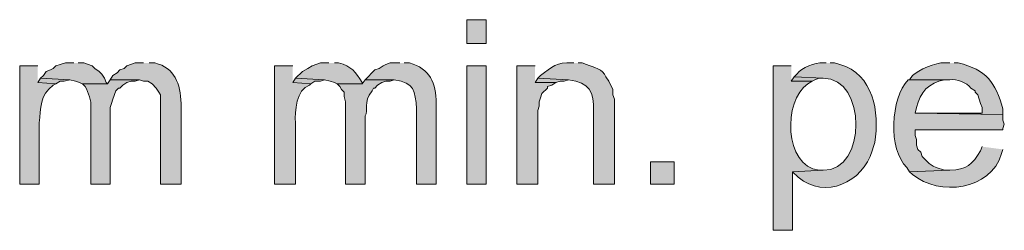
# Model space of a CAD drawing. Units: inches. Extents: x 16 to 195, y 67 to 217.
# Drawn here: x 166 to 181, y 131 to 134 of the extents above; entities that cross this region are included whole.
import ezdxf

# ---------------------------------------------------------------- set-up
doc = ezdxf.new("R2010")
doc.units = ezdxf.units.IN
doc.header["$MEASUREMENT"] = 0
doc.layers.add('Layer 1', color=7, linetype='Continuous')

msp = doc.modelspace()

# ---------------------------------------------------------------- hatches: boundary and pattern name
at = {"layer": 'Layer 1', "true_color": 0xffffff}
h = msp.add_hatch(color=7, dxfattribs=at)
h.dxf.hatch_style = 2
h.paths.add_polyline_path([(172.783, 133.569), (173.08, 133.569), (173.08, 133.929), (172.783, 133.929)])
h = msp.add_hatch(color=7, dxfattribs=at)
edge = h.paths.add_edge_path()
edge.add_spline(control_points=[(166.264, 133.23), (166.264, 133.23), (165.989, 133.23), (165.989, 133.23), (165.989, 133.23), (165.989, 131.431), (165.989, 131.431), (165.989, 131.431), (166.285, 131.431), (166.285, 131.431), (166.285, 131.431), (166.285, 132.362), (166.285, 132.362), (166.31, 132.582), (166.295, 132.789), (166.497, 132.934), (166.497, 132.934), (166.539, 132.955), (166.539, 132.955), (166.539, 132.955), (166.264, 132.976), (166.264, 132.976)], knot_values=[0, 0, 0, 0, 0.352778, 0.352778, 0.352778, 0.705556, 0.705556, 0.705556, 1.058333, 1.058333, 1.058333, 1.411111, 1.411111, 1.411111, 1.763889, 1.763889, 1.763889, 2.116667, 2.116667, 2.116667, 2.469444, 2.469444, 2.469444, 2.469444], degree=3, periodic=0)
edge.add_line((166.264, 132.976), (166.264, 133.23))
for points in [[(166.814, 133.272), (166.687, 133.272), (166.603, 133.251), (166.539, 133.23), (166.497, 133.188), (166.455, 133.167), (166.391, 133.145), (166.349, 133.082), (166.306, 133.04), (166.751, 133.018), (166.836, 132.997), (166.899, 132.976), (166.941, 132.955), (167.322, 132.955), (167.301, 132.976), (167.28, 133.04), (167.238, 133.103), (167.195, 133.145), (167.132, 133.188), (167.09, 133.23), (166.963, 133.272), (166.878, 133.272)], [(173.821, 133.23), (173.545, 133.23), (173.545, 131.431), (173.863, 131.431), (173.863, 132.553), (173.884, 132.616), (173.884, 132.68), (173.905, 132.743), (173.926, 132.807), (174.011, 132.891), (174.011, 132.913), (174.075, 132.934), (174.138, 132.976), (173.821, 132.976)], [(166.307, 133.04), (166.264, 132.976), (166.539, 132.955), (166.603, 132.997), (166.666, 132.997), (166.751, 133.018)], [(170.18, 133.04), (170.138, 132.976), (170.413, 132.955), (170.476, 132.997), (170.561, 132.997), (170.624, 133.018)], [(173.863, 133.04), (173.821, 132.976), (174.138, 132.976), (174.202, 132.997), (174.265, 132.997), (174.329, 133.018)], [(177.758, 133.061), (177.715, 132.997), (178.033, 132.997), (178.075, 133.018), (178.139, 133.04), (178.202, 133.04)]]:
    msp.add_hatch(color=7, dxfattribs=at).paths.add_polyline_path(points)
h = msp.add_hatch(color=7, dxfattribs=at)
edge = h.paths.add_edge_path()
edge.add_spline(control_points=[(167.873, 133.272), (167.873, 133.272), (167.746, 133.272), (167.746, 133.272), (167.746, 133.272), (167.619, 133.23), (167.619, 133.23), (167.619, 133.23), (167.576, 133.188), (167.576, 133.188), (167.576, 133.188), (167.513, 133.167), (167.513, 133.167), (167.513, 133.167), (167.471, 133.124), (167.471, 133.124), (167.471, 133.124), (167.407, 133.082), (167.407, 133.082), (167.407, 133.082), (167.365, 133.018), (167.365, 133.018), (167.365, 133.018), (167.809, 133.018), (167.809, 133.018), (167.809, 133.018), (167.873, 132.997), (167.873, 132.997), (167.873, 132.997), (167.936, 132.997), (167.936, 132.997), (167.936, 132.997), (168, 132.955), (168, 132.955), (168, 132.955), (168.063, 132.891), (168.063, 132.891), (168.063, 132.891), (168.106, 132.828), (168.106, 132.828), (168.106, 132.828), (168.127, 132.786), (168.127, 132.786), (168.127, 132.786), (168.127, 131.431), (168.127, 131.431), (168.127, 131.431), (168.444, 131.431), (168.444, 131.431), (168.444, 131.431), (168.444, 132.659), (168.444, 132.659), (168.429, 132.956), (168.35, 133.198), (168.042, 133.272), (168.042, 133.272), (167.957, 133.272), (167.957, 133.272)], knot_values=[0, 0, 0, 0, 0.352778, 0.352778, 0.352778, 0.705556, 0.705556, 0.705556, 1.058333, 1.058333, 1.058333, 1.411111, 1.411111, 1.411111, 1.763889, 1.763889, 1.763889, 2.116667, 2.116667, 2.116667, 2.469444, 2.469444, 2.469444, 2.822222, 2.822222, 2.822222, 3.175, 3.175, 3.175, 3.527778, 3.527778, 3.527778, 3.880556, 3.880556, 3.880556, 4.233333, 4.233333, 4.233333, 4.586111, 4.586111, 4.586111, 4.938889, 4.938889, 4.938889, 5.291667, 5.291667, 5.291667, 5.644444, 5.644444, 5.644444, 5.997222, 5.997222, 5.997222, 6.35, 6.35, 6.35, 6.702778, 6.702778, 6.702778, 6.702778], degree=3, periodic=0)
edge.add_line((167.957, 133.272), (167.873, 133.272))
h = msp.add_hatch(color=7, dxfattribs=at)
edge = h.paths.add_edge_path()
edge.add_spline(control_points=[(170.138, 133.23), (170.138, 133.23), (169.862, 133.23), (169.862, 133.23), (169.862, 133.23), (169.862, 131.431), (169.862, 131.431), (169.862, 131.431), (170.18, 131.431), (170.18, 131.431), (170.18, 131.431), (170.18, 132.362), (170.18, 132.362), (170.164, 132.527), (170.197, 132.881), (170.392, 132.934), (170.392, 132.934), (170.413, 132.955), (170.413, 132.955), (170.413, 132.955), (170.138, 132.976), (170.138, 132.976)], knot_values=[0, 0, 0, 0, 0.352778, 0.352778, 0.352778, 0.705556, 0.705556, 0.705556, 1.058333, 1.058333, 1.058333, 1.411111, 1.411111, 1.411111, 1.763889, 1.763889, 1.763889, 2.116667, 2.116667, 2.116667, 2.469444, 2.469444, 2.469444, 2.469444], degree=3, periodic=0)
edge.add_line((170.138, 132.976), (170.138, 133.23))
h = msp.add_hatch(color=7, dxfattribs=at)
edge = h.paths.add_edge_path()
edge.add_spline(control_points=[(170.688, 133.272), (170.688, 133.272), (170.561, 133.272), (170.561, 133.272), (170.561, 133.272), (170.434, 133.23), (170.434, 133.23), (170.434, 133.23), (170.37, 133.188), (170.37, 133.188), (170.37, 133.188), (170.286, 133.145), (170.286, 133.145), (170.286, 133.145), (170.18, 133.04), (170.18, 133.04), (170.18, 133.04), (170.624, 133.018), (170.624, 133.018), (170.624, 133.018), (170.709, 132.997), (170.709, 132.997), (170.709, 132.997), (170.773, 132.976), (170.773, 132.976), (170.773, 132.976), (170.815, 132.955), (170.815, 132.955), (170.815, 132.955), (171.196, 132.955), (171.196, 132.955), (171.196, 132.955), (171.196, 132.976), (171.196, 132.976), (171.091, 133.139), (171.033, 133.224), (170.836, 133.272), (170.836, 133.272), (170.773, 133.272), (170.773, 133.272)], knot_values=[0, 0, 0, 0, 0.352778, 0.352778, 0.352778, 0.705556, 0.705556, 0.705556, 1.058333, 1.058333, 1.058333, 1.411111, 1.411111, 1.411111, 1.763889, 1.763889, 1.763889, 2.116667, 2.116667, 2.116667, 2.469444, 2.469444, 2.469444, 2.822222, 2.822222, 2.822222, 3.175, 3.175, 3.175, 3.527778, 3.527778, 3.527778, 3.880556, 3.880556, 3.880556, 4.233333, 4.233333, 4.233333, 4.586111, 4.586111, 4.586111, 4.586111], degree=3, periodic=0)
edge.add_line((170.773, 133.272), (170.688, 133.272))
h = msp.add_hatch(color=7, dxfattribs=at)
edge = h.paths.add_edge_path()
edge.add_spline(control_points=[(171.767, 133.272), (171.767, 133.272), (171.619, 133.272), (171.619, 133.272), (171.619, 133.272), (171.556, 133.251), (171.556, 133.251), (171.556, 133.251), (171.513, 133.23), (171.513, 133.23), (171.513, 133.23), (171.45, 133.188), (171.45, 133.188), (171.45, 133.188), (171.386, 133.167), (171.386, 133.167), (171.386, 133.167), (171.238, 133.018), (171.238, 133.018), (171.238, 133.018), (171.683, 133.018), (171.683, 133.018), (171.99, 132.967), (171.999, 132.855), (172.021, 132.574), (172.021, 132.574), (172.021, 131.431), (172.021, 131.431), (172.021, 131.431), (172.318, 131.431), (172.318, 131.431), (172.318, 131.431), (172.318, 132.659), (172.318, 132.659), (172.325, 132.966), (172.219, 133.189), (171.916, 133.272), (171.916, 133.272), (171.831, 133.272), (171.831, 133.272)], knot_values=[0, 0, 0, 0, 0.352778, 0.352778, 0.352778, 0.705556, 0.705556, 0.705556, 1.058333, 1.058333, 1.058333, 1.411111, 1.411111, 1.411111, 1.763889, 1.763889, 1.763889, 2.116667, 2.116667, 2.116667, 2.469444, 2.469444, 2.469444, 2.822222, 2.822222, 2.822222, 3.175, 3.175, 3.175, 3.527778, 3.527778, 3.527778, 3.880556, 3.880556, 3.880556, 4.233333, 4.233333, 4.233333, 4.586111, 4.586111, 4.586111, 4.586111], degree=3, periodic=0)
edge.add_line((171.831, 133.272), (171.767, 133.272))
h = msp.add_hatch(color=7, dxfattribs=at)
h.dxf.hatch_style = 2
h.paths.add_polyline_path([(172.783, 131.431), (173.08, 131.431), (173.08, 133.23), (172.783, 133.23)])
h = msp.add_hatch(color=7, dxfattribs=at)
edge = h.paths.add_edge_path()
edge.add_spline(control_points=[(174.413, 133.272), (174.413, 133.272), (174.392, 133.272), (174.392, 133.272), (174.144, 133.287), (174.083, 133.216), (173.905, 133.082), (173.905, 133.082), (173.863, 133.04), (173.863, 133.04), (173.863, 133.04), (174.329, 133.018), (174.329, 133.018), (174.656, 132.971), (174.717, 132.844), (174.71, 132.532), (174.71, 132.532), (174.71, 131.431), (174.71, 131.431), (174.71, 131.431), (175.027, 131.431), (175.027, 131.431), (175.027, 131.431), (175.027, 132.722), (175.027, 132.722), (175.027, 132.722), (175.006, 132.786), (175.006, 132.786), (175.006, 132.786), (175.006, 132.87), (175.006, 132.87), (175.006, 132.87), (174.942, 132.997), (174.942, 132.997), (174.942, 132.997), (174.9, 133.061), (174.9, 133.061), (174.854, 133.182), (174.71, 133.207), (174.604, 133.251), (174.604, 133.251), (174.54, 133.272), (174.54, 133.272), (174.54, 133.272), (174.477, 133.272), (174.477, 133.272)], knot_values=[0, 0, 0, 0, 0.352778, 0.352778, 0.352778, 0.705556, 0.705556, 0.705556, 1.058333, 1.058333, 1.058333, 1.411111, 1.411111, 1.411111, 1.763889, 1.763889, 1.763889, 2.116667, 2.116667, 2.116667, 2.469444, 2.469444, 2.469444, 2.822222, 2.822222, 2.822222, 3.175, 3.175, 3.175, 3.527778, 3.527778, 3.527778, 3.880556, 3.880556, 3.880556, 4.233333, 4.233333, 4.233333, 4.586111, 4.586111, 4.586111, 4.938889, 4.938889, 4.938889, 5.291667, 5.291667, 5.291667, 5.291667], degree=3, periodic=0)
edge.add_line((174.477, 133.272), (174.413, 133.272))
h = msp.add_hatch(color=7, dxfattribs=at)
edge = h.paths.add_edge_path()
edge.add_spline(control_points=[(177.715, 133.23), (177.715, 133.23), (177.44, 133.23), (177.44, 133.23), (177.44, 133.23), (177.44, 130.732), (177.44, 130.732), (177.44, 130.732), (177.737, 130.732), (177.737, 130.732), (177.737, 130.732), (177.737, 131.621), (177.737, 131.621), (177.737, 131.621), (178.202, 131.643), (178.202, 131.643), (178.202, 131.643), (178.139, 131.643), (178.139, 131.643), (177.608, 131.706), (177.586, 132.697), (177.969, 132.955), (177.969, 132.955), (178.033, 132.997), (178.033, 132.997), (178.033, 132.997), (177.715, 132.997), (177.715, 132.997)], knot_values=[0, 0, 0, 0, 0.352778, 0.352778, 0.352778, 0.705556, 0.705556, 0.705556, 1.058333, 1.058333, 1.058333, 1.411111, 1.411111, 1.411111, 1.763889, 1.763889, 1.763889, 2.116667, 2.116667, 2.116667, 2.469444, 2.469444, 2.469444, 2.822222, 2.822222, 2.822222, 3.175, 3.175, 3.175, 3.175], degree=3, periodic=0)
edge.add_line((177.715, 132.997), (177.715, 133.23))
h = msp.add_hatch(color=7, dxfattribs=at)
edge = h.paths.add_edge_path()
edge.add_spline(control_points=[(178.245, 133.272), (178.245, 133.272), (178.202, 133.272), (178.202, 133.272), (178.074, 133.281), (177.881, 133.208), (177.8, 133.103), (177.8, 133.103), (177.758, 133.061), (177.758, 133.061), (177.758, 133.061), (178.202, 133.04), (178.202, 133.04), (178.861, 133.047), (178.866, 131.63), (178.202, 131.643), (178.202, 131.643), (177.737, 131.621), (177.737, 131.621), (177.737, 131.621), (177.821, 131.537), (177.821, 131.537), (178.23, 131.192), (178.808, 131.464), (178.943, 131.939), (178.943, 131.939), (178.964, 132.002), (178.964, 132.002), (178.964, 132.002), (178.985, 132.066), (178.985, 132.066), (179.064, 132.525), (178.958, 133.104), (178.456, 133.251), (178.456, 133.251), (178.371, 133.272), (178.371, 133.272), (178.371, 133.272), (178.308, 133.272), (178.308, 133.272)], knot_values=[0, 0, 0, 0, 0.352778, 0.352778, 0.352778, 0.705556, 0.705556, 0.705556, 1.058333, 1.058333, 1.058333, 1.411111, 1.411111, 1.411111, 1.763889, 1.763889, 1.763889, 2.116667, 2.116667, 2.116667, 2.469444, 2.469444, 2.469444, 2.822222, 2.822222, 2.822222, 3.175, 3.175, 3.175, 3.527778, 3.527778, 3.527778, 3.880556, 3.880556, 3.880556, 4.233333, 4.233333, 4.233333, 4.586111, 4.586111, 4.586111, 4.586111], degree=3, periodic=0)
edge.add_line((178.308, 133.272), (178.245, 133.272))
h = msp.add_hatch(color=7, dxfattribs=at)
edge = h.paths.add_edge_path()
edge.add_spline(control_points=[(180.128, 133.272), (180.128, 133.272), (180.044, 133.272), (180.044, 133.272), (179.919, 133.288), (179.645, 133.164), (179.557, 133.082), (179.557, 133.082), (179.514, 133.018), (179.514, 133.018), (179.514, 133.018), (180.128, 133.018), (180.128, 133.018), (180.229, 133.032), (180.385, 132.974), (180.446, 132.891), (180.446, 132.891), (180.509, 132.849), (180.509, 132.849), (180.509, 132.849), (180.509, 132.828), (180.509, 132.828), (180.509, 132.828), (180.552, 132.786), (180.552, 132.786), (180.552, 132.786), (180.573, 132.722), (180.573, 132.722), (180.573, 132.722), (180.594, 132.659), (180.594, 132.659), (180.594, 132.659), (180.615, 132.595), (180.615, 132.595), (180.615, 132.595), (180.615, 132.51), (180.615, 132.51), (180.615, 132.51), (179.599, 132.51), (179.599, 132.51), (179.599, 132.51), (180.933, 132.489), (180.933, 132.489), (180.933, 132.489), (180.933, 132.574), (180.933, 132.574), (180.822, 132.974), (180.68, 133.174), (180.255, 133.272), (180.255, 133.272), (180.192, 133.272), (180.192, 133.272)], knot_values=[0, 0, 0, 0, 0.352778, 0.352778, 0.352778, 0.705556, 0.705556, 0.705556, 1.058333, 1.058333, 1.058333, 1.411111, 1.411111, 1.411111, 1.763889, 1.763889, 1.763889, 2.116667, 2.116667, 2.116667, 2.469444, 2.469444, 2.469444, 2.822222, 2.822222, 2.822222, 3.175, 3.175, 3.175, 3.527778, 3.527778, 3.527778, 3.880556, 3.880556, 3.880556, 4.233333, 4.233333, 4.233333, 4.586111, 4.586111, 4.586111, 4.938889, 4.938889, 4.938889, 5.291667, 5.291667, 5.291667, 5.644444, 5.644444, 5.644444, 5.997222, 5.997222, 5.997222, 5.997222], degree=3, periodic=0)
edge.add_line((180.192, 133.272), (180.128, 133.272))
h = msp.add_hatch(color=7, dxfattribs=at)
edge = h.paths.add_edge_path()
edge.add_spline(control_points=[(167.365, 133.018), (167.365, 133.018), (167.322, 132.955), (167.322, 132.955), (167.322, 132.955), (166.942, 132.955), (166.942, 132.955), (166.942, 132.955), (166.984, 132.913), (166.984, 132.913), (167.033, 132.824), (167.084, 132.696), (167.068, 132.595), (167.068, 132.595), (167.068, 131.431), (167.068, 131.431), (167.068, 131.431), (167.365, 131.431), (167.365, 131.431), (167.365, 131.431), (167.365, 132.595), (167.365, 132.595), (167.365, 132.595), (167.386, 132.659), (167.386, 132.659), (167.386, 132.659), (167.407, 132.722), (167.407, 132.722), (167.407, 132.722), (167.45, 132.849), (167.45, 132.849), (167.45, 132.849), (167.492, 132.891), (167.492, 132.891), (167.492, 132.891), (167.513, 132.891), (167.513, 132.891), (167.513, 132.891), (167.555, 132.934), (167.555, 132.934), (167.555, 132.934), (167.619, 132.976), (167.619, 132.976), (167.619, 132.976), (167.682, 132.997), (167.682, 132.997), (167.682, 132.997), (167.746, 132.997), (167.746, 132.997), (167.746, 132.997), (167.809, 133.018), (167.809, 133.018)], knot_values=[0, 0, 0, 0, 0.352778, 0.352778, 0.352778, 0.705556, 0.705556, 0.705556, 1.058333, 1.058333, 1.058333, 1.411111, 1.411111, 1.411111, 1.763889, 1.763889, 1.763889, 2.116667, 2.116667, 2.116667, 2.469444, 2.469444, 2.469444, 2.822222, 2.822222, 2.822222, 3.175, 3.175, 3.175, 3.527778, 3.527778, 3.527778, 3.880556, 3.880556, 3.880556, 4.233333, 4.233333, 4.233333, 4.586111, 4.586111, 4.586111, 4.938889, 4.938889, 4.938889, 5.291667, 5.291667, 5.291667, 5.644444, 5.644444, 5.644444, 5.997222, 5.997222, 5.997222, 5.997222], degree=3, periodic=0)
edge.add_line((167.809, 133.018), (167.365, 133.018))
h = msp.add_hatch(color=7, dxfattribs=at)
edge = h.paths.add_edge_path()
edge.add_spline(control_points=[(171.238, 133.018), (171.238, 133.018), (171.196, 132.955), (171.196, 132.955), (171.196, 132.955), (170.815, 132.955), (170.815, 132.955), (170.815, 132.955), (170.857, 132.913), (170.857, 132.913), (170.857, 132.913), (170.878, 132.87), (170.878, 132.87), (170.878, 132.87), (170.921, 132.828), (170.921, 132.828), (170.921, 132.828), (170.921, 132.764), (170.921, 132.764), (170.921, 132.764), (170.942, 132.68), (170.942, 132.68), (170.942, 132.68), (170.942, 131.431), (170.942, 131.431), (170.942, 131.431), (171.238, 131.431), (171.238, 131.431), (171.238, 131.431), (171.238, 132.468), (171.238, 132.468), (171.298, 132.555), (171.204, 132.669), (171.344, 132.849), (171.344, 132.849), (171.365, 132.891), (171.365, 132.891), (171.365, 132.891), (171.386, 132.891), (171.386, 132.891), (171.386, 132.891), (171.429, 132.934), (171.429, 132.934), (171.429, 132.934), (171.492, 132.976), (171.492, 132.976), (171.492, 132.976), (171.556, 132.997), (171.556, 132.997), (171.556, 132.997), (171.619, 132.997), (171.619, 132.997), (171.619, 132.997), (171.683, 133.018), (171.683, 133.018)], knot_values=[0, 0, 0, 0, 0.352778, 0.352778, 0.352778, 0.705556, 0.705556, 0.705556, 1.058333, 1.058333, 1.058333, 1.411111, 1.411111, 1.411111, 1.763889, 1.763889, 1.763889, 2.116667, 2.116667, 2.116667, 2.469444, 2.469444, 2.469444, 2.822222, 2.822222, 2.822222, 3.175, 3.175, 3.175, 3.527778, 3.527778, 3.527778, 3.880556, 3.880556, 3.880556, 4.233333, 4.233333, 4.233333, 4.586111, 4.586111, 4.586111, 4.938889, 4.938889, 4.938889, 5.291667, 5.291667, 5.291667, 5.644444, 5.644444, 5.644444, 5.997222, 5.997222, 5.997222, 6.35, 6.35, 6.35, 6.35], degree=3, periodic=0)
edge.add_line((171.683, 133.018), (171.238, 133.018))
h = msp.add_hatch(color=7, dxfattribs=at)
edge = h.paths.add_edge_path()
edge.add_spline(control_points=[(179.514, 133.018), (179.514, 133.018), (179.493, 133.018), (179.493, 133.018), (179.227, 132.737), (179.184, 131.959), (179.472, 131.685), (179.472, 131.685), (179.514, 131.621), (179.514, 131.621), (179.514, 131.621), (180.128, 131.643), (180.128, 131.643), (180.128, 131.643), (180.044, 131.643), (180.044, 131.643), (180.044, 131.643), (179.917, 131.685), (179.917, 131.685), (179.917, 131.685), (179.874, 131.706), (179.874, 131.706), (179.874, 131.706), (179.811, 131.748), (179.811, 131.748), (179.811, 131.748), (179.705, 131.854), (179.705, 131.854), (179.705, 131.854), (179.684, 131.918), (179.684, 131.918), (179.684, 131.918), (179.641, 131.96), (179.641, 131.96), (179.641, 131.96), (179.62, 132.024), (179.62, 132.024), (179.62, 132.024), (179.62, 132.108), (179.62, 132.108), (179.62, 132.108), (179.599, 132.172), (179.599, 132.172), (179.599, 132.172), (179.599, 132.256), (179.599, 132.256), (179.599, 132.256), (180.933, 132.256), (180.933, 132.256), (180.933, 132.256), (180.933, 132.278), (180.933, 132.278), (180.933, 132.278), (180.954, 132.341), (180.954, 132.341), (180.954, 132.341), (180.933, 132.405), (180.933, 132.405), (180.933, 132.405), (180.933, 132.489), (180.933, 132.489), (180.933, 132.489), (179.599, 132.51), (179.599, 132.51), (179.599, 132.51), (179.62, 132.595), (179.62, 132.595), (179.669, 132.83), (179.809, 132.971), (180.044, 133.018), (180.044, 133.018), (180.128, 133.018), (180.128, 133.018)], knot_values=[0, 0, 0, 0, 0.352778, 0.352778, 0.352778, 0.705556, 0.705556, 0.705556, 1.058333, 1.058333, 1.058333, 1.411111, 1.411111, 1.411111, 1.763889, 1.763889, 1.763889, 2.116667, 2.116667, 2.116667, 2.469444, 2.469444, 2.469444, 2.822222, 2.822222, 2.822222, 3.175, 3.175, 3.175, 3.527778, 3.527778, 3.527778, 3.880556, 3.880556, 3.880556, 4.233333, 4.233333, 4.233333, 4.586111, 4.586111, 4.586111, 4.938889, 4.938889, 4.938889, 5.291667, 5.291667, 5.291667, 5.644444, 5.644444, 5.644444, 5.997222, 5.997222, 5.997222, 6.35, 6.35, 6.35, 6.702778, 6.702778, 6.702778, 7.055556, 7.055556, 7.055556, 7.408333, 7.408333, 7.408333, 7.761111, 7.761111, 7.761111, 8.113889, 8.113889, 8.113889, 8.466667, 8.466667, 8.466667, 8.466667], degree=3, periodic=0)
edge.add_line((180.128, 133.018), (179.514, 133.018))
h = msp.add_hatch(color=7, dxfattribs=at)
edge = h.paths.add_edge_path()
edge.add_spline(control_points=[(180.615, 132.002), (180.615, 132.002), (180.594, 131.939), (180.594, 131.939), (180.469, 131.734), (180.378, 131.649), (180.128, 131.643), (180.128, 131.643), (179.514, 131.621), (179.514, 131.621), (179.514, 131.621), (179.557, 131.579), (179.557, 131.579), (179.969, 131.245), (180.747, 131.334), (180.912, 131.897), (180.912, 131.897), (180.933, 131.96), (180.933, 131.96)], knot_values=[0, 0, 0, 0, 0.352778, 0.352778, 0.352778, 0.705556, 0.705556, 0.705556, 1.058333, 1.058333, 1.058333, 1.411111, 1.411111, 1.411111, 1.763889, 1.763889, 1.763889, 2.116667, 2.116667, 2.116667, 2.116667], degree=3, periodic=0)
edge.add_line((180.933, 131.96), (180.615, 132.002))
h = msp.add_hatch(color=7, dxfattribs=at)
h.dxf.hatch_style = 2
h.paths.add_polyline_path([(175.578, 131.431), (175.937, 131.431), (175.937, 131.77), (175.578, 131.77)])

# ---------------------------------------------------------------- linework, layer by layer
at = {"layer": 'Layer 1', "lineweight": 0}
for points in [[(172.783, 133.569), (173.08, 133.569), (173.08, 133.929), (172.783, 133.929), (172.783, 133.569)], [(166.814, 133.272), (166.687, 133.272), (166.603, 133.251), (166.539, 133.23), (166.497, 133.188), (166.455, 133.167), (166.391, 133.145), (166.349, 133.082), (166.306, 133.04), (166.751, 133.018), (166.836, 132.997), (166.899, 132.976), (166.941, 132.955), (167.322, 132.955), (167.301, 132.976), (167.28, 133.04), (167.238, 133.103), (167.195, 133.145), (167.132, 133.188), (167.09, 133.23), (166.963, 133.272), (166.878, 133.272)], [(172.783, 131.431), (173.08, 131.431), (173.08, 133.23), (172.783, 133.23), (172.783, 131.431)], [(173.821, 133.23), (173.545, 133.23), (173.545, 131.431), (173.863, 131.431), (173.863, 132.553), (173.884, 132.616), (173.884, 132.68), (173.905, 132.743), (173.926, 132.807), (174.011, 132.891), (174.011, 132.913), (174.075, 132.934), (174.138, 132.976), (173.821, 132.976)], [(166.307, 133.04), (166.264, 132.976), (166.539, 132.955), (166.603, 132.997), (166.666, 132.997), (166.751, 133.018)], [(170.18, 133.04), (170.138, 132.976), (170.413, 132.955), (170.476, 132.997), (170.561, 132.997), (170.624, 133.018)], [(173.863, 133.04), (173.821, 132.976), (174.138, 132.976), (174.202, 132.997), (174.265, 132.997), (174.329, 133.018)], [(177.758, 133.061), (177.715, 132.997), (178.033, 132.997), (178.075, 133.018), (178.139, 133.04), (178.202, 133.04)], [(175.578, 131.431), (175.937, 131.431), (175.937, 131.77), (175.578, 131.77), (175.578, 131.431)]]:
    msp.add_lwpolyline(points, dxfattribs=at)
for points, knots in [([(166.264, 133.23), (166.264, 133.23), (165.989, 133.23), (165.989, 133.23), (165.989, 133.23), (165.989, 131.431), (165.989, 131.431), (165.989, 131.431), (166.285, 131.431), (166.285, 131.431), (166.285, 131.431), (166.285, 132.362), (166.285, 132.362), (166.31, 132.582), (166.295, 132.789), (166.497, 132.934), (166.497, 132.934), (166.539, 132.955), (166.539, 132.955), (166.539, 132.955), (166.264, 132.976), (166.264, 132.976)], [0, 0, 0, 0, 1, 1, 1, 2, 2, 2, 3, 3, 3, 4, 4, 4, 5, 5, 5, 6, 6, 6, 7, 7, 7, 7]), ([(167.873, 133.272), (167.873, 133.272), (167.746, 133.272), (167.746, 133.272), (167.746, 133.272), (167.619, 133.23), (167.619, 133.23), (167.619, 133.23), (167.576, 133.188), (167.576, 133.188), (167.576, 133.188), (167.513, 133.167), (167.513, 133.167), (167.513, 133.167), (167.471, 133.124), (167.471, 133.124), (167.471, 133.124), (167.407, 133.082), (167.407, 133.082), (167.407, 133.082), (167.365, 133.018), (167.365, 133.018), (167.365, 133.018), (167.809, 133.018), (167.809, 133.018), (167.809, 133.018), (167.873, 132.997), (167.873, 132.997), (167.873, 132.997), (167.936, 132.997), (167.936, 132.997), (167.936, 132.997), (168, 132.955), (168, 132.955), (168, 132.955), (168.063, 132.891), (168.063, 132.891), (168.063, 132.891), (168.106, 132.828), (168.106, 132.828), (168.106, 132.828), (168.127, 132.786), (168.127, 132.786), (168.127, 132.786), (168.127, 131.431), (168.127, 131.431), (168.127, 131.431), (168.444, 131.431), (168.444, 131.431), (168.444, 131.431), (168.444, 132.659), (168.444, 132.659), (168.429, 132.956), (168.35, 133.198), (168.042, 133.272), (168.042, 133.272), (167.957, 133.272), (167.957, 133.272)], [0, 0, 0, 0, 1, 1, 1, 2, 2, 2, 3, 3, 3, 4, 4, 4, 5, 5, 5, 6, 6, 6, 7, 7, 7, 8, 8, 8, 9, 9, 9, 10, 10, 10, 11, 11, 11, 12, 12, 12, 13, 13, 13, 14, 14, 14, 15, 15, 15, 16, 16, 16, 17, 17, 17, 18, 18, 18, 19, 19, 19, 19]), ([(170.138, 133.23), (170.138, 133.23), (169.862, 133.23), (169.862, 133.23), (169.862, 133.23), (169.862, 131.431), (169.862, 131.431), (169.862, 131.431), (170.18, 131.431), (170.18, 131.431), (170.18, 131.431), (170.18, 132.362), (170.18, 132.362), (170.164, 132.527), (170.197, 132.881), (170.392, 132.934), (170.392, 132.934), (170.413, 132.955), (170.413, 132.955), (170.413, 132.955), (170.138, 132.976), (170.138, 132.976)], [0, 0, 0, 0, 1, 1, 1, 2, 2, 2, 3, 3, 3, 4, 4, 4, 5, 5, 5, 6, 6, 6, 7, 7, 7, 7]), ([(170.688, 133.272), (170.688, 133.272), (170.561, 133.272), (170.561, 133.272), (170.561, 133.272), (170.434, 133.23), (170.434, 133.23), (170.434, 133.23), (170.37, 133.188), (170.37, 133.188), (170.37, 133.188), (170.286, 133.145), (170.286, 133.145), (170.286, 133.145), (170.18, 133.04), (170.18, 133.04), (170.18, 133.04), (170.624, 133.018), (170.624, 133.018), (170.624, 133.018), (170.709, 132.997), (170.709, 132.997), (170.709, 132.997), (170.773, 132.976), (170.773, 132.976), (170.773, 132.976), (170.815, 132.955), (170.815, 132.955), (170.815, 132.955), (171.196, 132.955), (171.196, 132.955), (171.196, 132.955), (171.196, 132.976), (171.196, 132.976), (171.091, 133.139), (171.033, 133.224), (170.836, 133.272), (170.836, 133.272), (170.773, 133.272), (170.773, 133.272)], [0, 0, 0, 0, 1, 1, 1, 2, 2, 2, 3, 3, 3, 4, 4, 4, 5, 5, 5, 6, 6, 6, 7, 7, 7, 8, 8, 8, 9, 9, 9, 10, 10, 10, 11, 11, 11, 12, 12, 12, 13, 13, 13, 13]), ([(171.767, 133.272), (171.767, 133.272), (171.619, 133.272), (171.619, 133.272), (171.619, 133.272), (171.556, 133.251), (171.556, 133.251), (171.556, 133.251), (171.513, 133.23), (171.513, 133.23), (171.513, 133.23), (171.45, 133.188), (171.45, 133.188), (171.45, 133.188), (171.386, 133.167), (171.386, 133.167), (171.386, 133.167), (171.238, 133.018), (171.238, 133.018), (171.238, 133.018), (171.683, 133.018), (171.683, 133.018), (171.99, 132.967), (171.999, 132.855), (172.021, 132.574), (172.021, 132.574), (172.021, 131.431), (172.021, 131.431), (172.021, 131.431), (172.318, 131.431), (172.318, 131.431), (172.318, 131.431), (172.318, 132.659), (172.318, 132.659), (172.325, 132.966), (172.219, 133.189), (171.916, 133.272), (171.916, 133.272), (171.831, 133.272), (171.831, 133.272)], [0, 0, 0, 0, 1, 1, 1, 2, 2, 2, 3, 3, 3, 4, 4, 4, 5, 5, 5, 6, 6, 6, 7, 7, 7, 8, 8, 8, 9, 9, 9, 10, 10, 10, 11, 11, 11, 12, 12, 12, 13, 13, 13, 13]), ([(174.413, 133.272), (174.413, 133.272), (174.392, 133.272), (174.392, 133.272), (174.144, 133.287), (174.083, 133.216), (173.905, 133.082), (173.905, 133.082), (173.863, 133.04), (173.863, 133.04), (173.863, 133.04), (174.329, 133.018), (174.329, 133.018), (174.656, 132.971), (174.717, 132.844), (174.71, 132.532), (174.71, 132.532), (174.71, 131.431), (174.71, 131.431), (174.71, 131.431), (175.027, 131.431), (175.027, 131.431), (175.027, 131.431), (175.027, 132.722), (175.027, 132.722), (175.027, 132.722), (175.006, 132.786), (175.006, 132.786), (175.006, 132.786), (175.006, 132.87), (175.006, 132.87), (175.006, 132.87), (174.942, 132.997), (174.942, 132.997), (174.942, 132.997), (174.9, 133.061), (174.9, 133.061), (174.854, 133.182), (174.71, 133.207), (174.604, 133.251), (174.604, 133.251), (174.54, 133.272), (174.54, 133.272), (174.54, 133.272), (174.477, 133.272), (174.477, 133.272)], [0, 0, 0, 0, 1, 1, 1, 2, 2, 2, 3, 3, 3, 4, 4, 4, 5, 5, 5, 6, 6, 6, 7, 7, 7, 8, 8, 8, 9, 9, 9, 10, 10, 10, 11, 11, 11, 12, 12, 12, 13, 13, 13, 14, 14, 14, 15, 15, 15, 15]), ([(177.715, 133.23), (177.715, 133.23), (177.44, 133.23), (177.44, 133.23), (177.44, 133.23), (177.44, 130.732), (177.44, 130.732), (177.44, 130.732), (177.737, 130.732), (177.737, 130.732), (177.737, 130.732), (177.737, 131.621), (177.737, 131.621), (177.737, 131.621), (178.202, 131.643), (178.202, 131.643), (178.202, 131.643), (178.139, 131.643), (178.139, 131.643), (177.608, 131.706), (177.586, 132.697), (177.969, 132.955), (177.969, 132.955), (178.033, 132.997), (178.033, 132.997), (178.033, 132.997), (177.715, 132.997), (177.715, 132.997)], [0, 0, 0, 0, 1, 1, 1, 2, 2, 2, 3, 3, 3, 4, 4, 4, 5, 5, 5, 6, 6, 6, 7, 7, 7, 8, 8, 8, 9, 9, 9, 9]), ([(178.245, 133.272), (178.245, 133.272), (178.202, 133.272), (178.202, 133.272), (178.074, 133.281), (177.881, 133.208), (177.8, 133.103), (177.8, 133.103), (177.758, 133.061), (177.758, 133.061), (177.758, 133.061), (178.202, 133.04), (178.202, 133.04), (178.861, 133.047), (178.866, 131.63), (178.202, 131.643), (178.202, 131.643), (177.737, 131.621), (177.737, 131.621), (177.737, 131.621), (177.821, 131.537), (177.821, 131.537), (178.23, 131.192), (178.808, 131.464), (178.943, 131.939), (178.943, 131.939), (178.964, 132.002), (178.964, 132.002), (178.964, 132.002), (178.985, 132.066), (178.985, 132.066), (179.064, 132.525), (178.958, 133.104), (178.456, 133.251), (178.456, 133.251), (178.371, 133.272), (178.371, 133.272), (178.371, 133.272), (178.308, 133.272), (178.308, 133.272)], [0, 0, 0, 0, 1, 1, 1, 2, 2, 2, 3, 3, 3, 4, 4, 4, 5, 5, 5, 6, 6, 6, 7, 7, 7, 8, 8, 8, 9, 9, 9, 10, 10, 10, 11, 11, 11, 12, 12, 12, 13, 13, 13, 13]), ([(180.128, 133.272), (180.128, 133.272), (180.044, 133.272), (180.044, 133.272), (179.919, 133.288), (179.645, 133.164), (179.557, 133.082), (179.557, 133.082), (179.514, 133.018), (179.514, 133.018), (179.514, 133.018), (180.128, 133.018), (180.128, 133.018), (180.229, 133.032), (180.385, 132.974), (180.446, 132.891), (180.446, 132.891), (180.509, 132.849), (180.509, 132.849), (180.509, 132.849), (180.509, 132.828), (180.509, 132.828), (180.509, 132.828), (180.552, 132.786), (180.552, 132.786), (180.552, 132.786), (180.573, 132.722), (180.573, 132.722), (180.573, 132.722), (180.594, 132.659), (180.594, 132.659), (180.594, 132.659), (180.615, 132.595), (180.615, 132.595), (180.615, 132.595), (180.615, 132.51), (180.615, 132.51), (180.615, 132.51), (179.599, 132.51), (179.599, 132.51), (179.599, 132.51), (180.933, 132.489), (180.933, 132.489), (180.933, 132.489), (180.933, 132.574), (180.933, 132.574), (180.822, 132.974), (180.68, 133.174), (180.255, 133.272), (180.255, 133.272), (180.192, 133.272), (180.192, 133.272)], [0, 0, 0, 0, 1, 1, 1, 2, 2, 2, 3, 3, 3, 4, 4, 4, 5, 5, 5, 6, 6, 6, 7, 7, 7, 8, 8, 8, 9, 9, 9, 10, 10, 10, 11, 11, 11, 12, 12, 12, 13, 13, 13, 14, 14, 14, 15, 15, 15, 16, 16, 16, 17, 17, 17, 17]), ([(167.365, 133.018), (167.365, 133.018), (167.322, 132.955), (167.322, 132.955), (167.322, 132.955), (166.942, 132.955), (166.942, 132.955), (166.942, 132.955), (166.984, 132.913), (166.984, 132.913), (167.033, 132.824), (167.084, 132.696), (167.068, 132.595), (167.068, 132.595), (167.068, 131.431), (167.068, 131.431), (167.068, 131.431), (167.365, 131.431), (167.365, 131.431), (167.365, 131.431), (167.365, 132.595), (167.365, 132.595), (167.365, 132.595), (167.386, 132.659), (167.386, 132.659), (167.386, 132.659), (167.407, 132.722), (167.407, 132.722), (167.407, 132.722), (167.45, 132.849), (167.45, 132.849), (167.45, 132.849), (167.492, 132.891), (167.492, 132.891), (167.492, 132.891), (167.513, 132.891), (167.513, 132.891), (167.513, 132.891), (167.555, 132.934), (167.555, 132.934), (167.555, 132.934), (167.619, 132.976), (167.619, 132.976), (167.619, 132.976), (167.682, 132.997), (167.682, 132.997), (167.682, 132.997), (167.746, 132.997), (167.746, 132.997), (167.746, 132.997), (167.809, 133.018), (167.809, 133.018)], [0, 0, 0, 0, 1, 1, 1, 2, 2, 2, 3, 3, 3, 4, 4, 4, 5, 5, 5, 6, 6, 6, 7, 7, 7, 8, 8, 8, 9, 9, 9, 10, 10, 10, 11, 11, 11, 12, 12, 12, 13, 13, 13, 14, 14, 14, 15, 15, 15, 16, 16, 16, 17, 17, 17, 17]), ([(171.238, 133.018), (171.238, 133.018), (171.196, 132.955), (171.196, 132.955), (171.196, 132.955), (170.815, 132.955), (170.815, 132.955), (170.815, 132.955), (170.857, 132.913), (170.857, 132.913), (170.857, 132.913), (170.878, 132.87), (170.878, 132.87), (170.878, 132.87), (170.921, 132.828), (170.921, 132.828), (170.921, 132.828), (170.921, 132.764), (170.921, 132.764), (170.921, 132.764), (170.942, 132.68), (170.942, 132.68), (170.942, 132.68), (170.942, 131.431), (170.942, 131.431), (170.942, 131.431), (171.238, 131.431), (171.238, 131.431), (171.238, 131.431), (171.238, 132.468), (171.238, 132.468), (171.298, 132.555), (171.204, 132.669), (171.344, 132.849), (171.344, 132.849), (171.365, 132.891), (171.365, 132.891), (171.365, 132.891), (171.386, 132.891), (171.386, 132.891), (171.386, 132.891), (171.429, 132.934), (171.429, 132.934), (171.429, 132.934), (171.492, 132.976), (171.492, 132.976), (171.492, 132.976), (171.556, 132.997), (171.556, 132.997), (171.556, 132.997), (171.619, 132.997), (171.619, 132.997), (171.619, 132.997), (171.683, 133.018), (171.683, 133.018)], [0, 0, 0, 0, 1, 1, 1, 2, 2, 2, 3, 3, 3, 4, 4, 4, 5, 5, 5, 6, 6, 6, 7, 7, 7, 8, 8, 8, 9, 9, 9, 10, 10, 10, 11, 11, 11, 12, 12, 12, 13, 13, 13, 14, 14, 14, 15, 15, 15, 16, 16, 16, 17, 17, 17, 18, 18, 18, 18]), ([(179.514, 133.018), (179.514, 133.018), (179.493, 133.018), (179.493, 133.018), (179.227, 132.737), (179.184, 131.959), (179.472, 131.685), (179.472, 131.685), (179.514, 131.621), (179.514, 131.621), (179.514, 131.621), (180.128, 131.643), (180.128, 131.643), (180.128, 131.643), (180.044, 131.643), (180.044, 131.643), (180.044, 131.643), (179.917, 131.685), (179.917, 131.685), (179.917, 131.685), (179.874, 131.706), (179.874, 131.706), (179.874, 131.706), (179.811, 131.748), (179.811, 131.748), (179.811, 131.748), (179.705, 131.854), (179.705, 131.854), (179.705, 131.854), (179.684, 131.918), (179.684, 131.918), (179.684, 131.918), (179.641, 131.96), (179.641, 131.96), (179.641, 131.96), (179.62, 132.024), (179.62, 132.024), (179.62, 132.024), (179.62, 132.108), (179.62, 132.108), (179.62, 132.108), (179.599, 132.172), (179.599, 132.172), (179.599, 132.172), (179.599, 132.256), (179.599, 132.256), (179.599, 132.256), (180.933, 132.256), (180.933, 132.256), (180.933, 132.256), (180.933, 132.278), (180.933, 132.278), (180.933, 132.278), (180.954, 132.341), (180.954, 132.341), (180.954, 132.341), (180.933, 132.405), (180.933, 132.405), (180.933, 132.405), (180.933, 132.489), (180.933, 132.489), (180.933, 132.489), (179.599, 132.51), (179.599, 132.51), (179.599, 132.51), (179.62, 132.595), (179.62, 132.595), (179.669, 132.83), (179.809, 132.971), (180.044, 133.018), (180.044, 133.018), (180.128, 133.018), (180.128, 133.018)], [0, 0, 0, 0, 1, 1, 1, 2, 2, 2, 3, 3, 3, 4, 4, 4, 5, 5, 5, 6, 6, 6, 7, 7, 7, 8, 8, 8, 9, 9, 9, 10, 10, 10, 11, 11, 11, 12, 12, 12, 13, 13, 13, 14, 14, 14, 15, 15, 15, 16, 16, 16, 17, 17, 17, 18, 18, 18, 19, 19, 19, 20, 20, 20, 21, 21, 21, 22, 22, 22, 23, 23, 23, 24, 24, 24, 24]), ([(180.615, 132.002), (180.615, 132.002), (180.594, 131.939), (180.594, 131.939), (180.469, 131.734), (180.378, 131.649), (180.128, 131.643), (180.128, 131.643), (179.514, 131.621), (179.514, 131.621), (179.514, 131.621), (179.557, 131.579), (179.557, 131.579), (179.969, 131.245), (180.747, 131.334), (180.912, 131.897), (180.912, 131.897), (180.933, 131.96), (180.933, 131.96)], [0, 0, 0, 0, 1, 1, 1, 2, 2, 2, 3, 3, 3, 4, 4, 4, 5, 5, 5, 6, 6, 6, 6])]:
    msp.add_open_spline(points, degree=3, knots=knots, dxfattribs=at)

doc.saveas('drawing.dxf')
